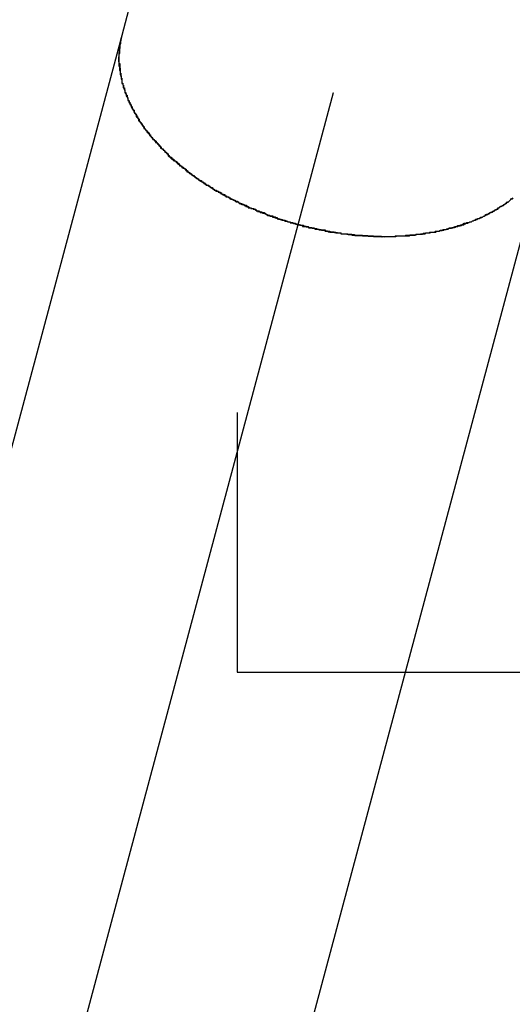
# Model space of a CAD drawing. Extents: x -39.3 to 39.3, y -32.8 to 32.8.
# Drawn here: x -20.8 to -20.6, y -7.7 to -7.3 of the extents above; entities that cross this region are included whole.
import ezdxf

# ---------------------------------------------------------------- set-up
doc = ezdxf.new("R2010")
doc.units = 0
for name, pattern in [('NEW_LINE124', [0]), ('NEW_LINE125', [0]), ('NEW_LINE126', [0]), ('NEW_LINE127', [0])]:
    doc.linetypes.add(name, pattern=pattern)
doc.layers.get('0').update_dxf_attribs({"linetype": 'CONTINUOUS'})

msp = doc.modelspace()

# ---------------------------------------------------------------- linework, layer by layer
at = {"color": 0}
for points in [[(-18.3141, 1.7632), (-20.7517, -7.3361)], [(-18.3141, 1.7632), (-20.7517, -7.3361)], [(-18.3141, 1.7632), (-20.7517, -7.3361)], [(-18.3141, 1.7632), (-20.7517, -7.3361)], [(-18.3141, 1.7632), (-20.7517, -7.3361)], [(-18.3141, 1.7632), (-20.7517, -7.3361)], [(-18.3141, 1.7632), (-20.7517, -7.3361)], [(-18.3141, 1.7632), (-20.7517, -7.3361)], [(-18.3141, 1.7632), (-20.7517, -7.3361)], [(-18.3141, 1.7632), (-20.7517, -7.3361)], [(-18.3141, 1.7632), (-20.7517, -7.3361)], [(-18.3141, 1.7632), (-20.7517, -7.3361)], [(-18.3141, 1.7632), (-20.7517, -7.3361)], [(-18.3141, 1.7632), (-20.7517, -7.3361)], [(-18.3141, 1.7632), (-20.7517, -7.3361)], [(-18.3141, 1.7632), (-20.7517, -7.3361)], [(-18.3141, 1.7632), (-20.7517, -7.3361)], [(-18.3141, 1.7632), (-20.7517, -7.3361)], [(-18.3141, 1.7632), (-20.7517, -7.3361)], [(-18.3141, 1.7632), (-20.7517, -7.3361)], [(-18.3141, 1.7632), (-20.7517, -7.3361)], [(-20.7517, -7.3361), (-23.0545, -15.9323)], [(-20.7517, -7.3361), (-23.0545, -15.9323)], [(-20.7517, -7.3361), (-23.0545, -15.9323)], [(-20.7517, -7.3361), (-23.0545, -15.9323)], [(-20.7517, -7.3361), (-23.0545, -15.9323)], [(-20.7517, -7.3361), (-23.0545, -15.9323)], [(-20.7517, -7.3361), (-23.0545, -15.9323)], [(-20.7517, -7.3361), (-23.0545, -15.9323)], [(-20.7517, -7.3361), (-23.0545, -15.9323)], [(-20.7517, -7.3361), (-23.0545, -15.9323)], [(-20.7517, -7.3361), (-23.0545, -15.9323)], [(-20.7517, -7.3361), (-23.0545, -15.9323)], [(-20.7517, -7.3361), (-23.0545, -15.9323)], [(-20.7517, -7.3361), (-23.0545, -15.9323)], [(-20.7517, -7.3361), (-23.0545, -15.9323)], [(-20.7517, -7.3361), (-23.0545, -15.9323)], [(-20.7517, -7.3361), (-23.0545, -15.9323)], [(-20.7517, -7.3361), (-23.0545, -15.9323)], [(-20.7517, -7.3361), (-23.0545, -15.9323)], [(-20.7517, -7.3361), (-23.0545, -15.9323)], [(-20.7517, -7.3361), (-23.0545, -15.9323)], [(-20.7517, -7.3361), (-20.7521, -7.3377), (-20.7521, -7.3377), (-20.7521, -7.3377), (-20.7521, -7.3377), (-20.7521, -7.3377), (-20.7521, -7.338), (-20.7521, -7.338), (-20.7521, -7.3381), (-20.7521, -7.3381), (-20.7521, -7.3384), (-20.7521, -7.3384), (-20.7521, -7.3384), (-20.7521, -7.3384), (-20.7521, -7.3387), (-20.7521, -7.3387), (-20.7521, -7.339), (-20.7521, -7.339), (-20.7524, -7.3393), (-20.7524, -7.3393), (-20.7524, -7.3393), (-20.7524, -7.3393), (-20.7524, -7.3393), (-20.7524, -7.3396), (-20.7524, -7.3396), (-20.7524, -7.3396), (-20.7524, -7.3396), (-20.7524, -7.3399), (-20.7524, -7.3399), (-20.7524, -7.3399), (-20.7524, -7.3399), (-20.7524, -7.3402), (-20.7524, -7.3402), (-20.7524, -7.3405), (-20.7524, -7.3405), (-20.7526, -7.3408), (-20.7526, -7.3408), (-20.7526, -7.3408), (-20.7526, -7.3408), (-20.7526, -7.3408), (-20.7526, -7.3411), (-20.7526, -7.3411), (-20.7526, -7.3412), (-20.7526, -7.3412), (-20.7526, -7.3415), (-20.7526, -7.3415), (-20.7526, -7.3415), (-20.7526, -7.3415), (-20.7526, -7.3418), (-20.7526, -7.3418), (-20.7526, -7.3421), (-20.7526, -7.3421), (-20.7527, -7.3424), (-20.7527, -7.3424), (-20.7527, -7.3424), (-20.7527, -7.3424), (-20.7527, -7.3424), (-20.7527, -7.3427), (-20.7527, -7.3427), (-20.7527, -7.3428), (-20.7527, -7.3428), (-20.7527, -7.3431), (-20.7527, -7.3431), (-20.7527, -7.3431), (-20.7527, -7.3431), (-20.7527, -7.3434), (-20.7527, -7.3434), (-20.7527, -7.3437), (-20.7527, -7.3437), (-20.7528, -7.344), (-20.7528, -7.344), (-20.7528, -7.344), (-20.7528, -7.344), (-20.7528, -7.344), (-20.7528, -7.3443), (-20.7528, -7.3443), (-20.7528, -7.3444), (-20.7528, -7.3444), (-20.7528, -7.3447), (-20.7528, -7.3447), (-20.7528, -7.3447), (-20.7528, -7.3447), (-20.7528, -7.345), (-20.7528, -7.345), (-20.7528, -7.3453), (-20.7528, -7.3453), (-20.7528, -7.3456), (-20.7528, -7.3456), (-20.7527, -7.3456), (-20.7527, -7.3456), (-20.7527, -7.3456), (-20.7527, -7.3459), (-20.7527, -7.3459), (-20.7527, -7.346), (-20.7527, -7.346), (-20.7527, -7.3463), (-20.7527, -7.3463), (-20.7527, -7.3463), (-20.7527, -7.3463), (-20.7527, -7.3466), (-20.7527, -7.3466), (-20.7527, -7.3469), (-20.7527, -7.3469), (-20.7527, -7.3472), (-20.7527, -7.3472), (-20.7525, -7.3472), (-20.7525, -7.3472), (-20.7525, -7.3472), (-20.7525, -7.3475), (-20.7525, -7.3475), (-20.7525, -7.3476), (-20.7525, -7.3476), (-20.7525, -7.3479), (-20.7525, -7.3479), (-20.7525, -7.3479), (-20.7525, -7.3479), (-20.7525, -7.3482), (-20.7525, -7.3482), (-20.7525, -7.3485), (-20.7525, -7.3485), (-20.7525, -7.3488), (-20.7525, -7.3488), (-20.7522, -7.3488), (-20.7522, -7.3488), (-20.7522, -7.3488), (-20.7522, -7.3491), (-20.7522, -7.3491), (-20.7522, -7.3492), (-20.7522, -7.3492), (-20.7522, -7.3495), (-20.7522, -7.3495), (-20.7522, -7.3495), (-20.7522, -7.3495), (-20.7522, -7.3498), (-20.7522, -7.3498), (-20.7522, -7.3501), (-20.7522, -7.3501), (-20.7522, -7.3504), (-20.7522, -7.3504), (-20.752, -7.3504), (-20.752, -7.3504), (-20.752, -7.3504), (-20.752, -7.3507), (-20.752, -7.3507), (-20.752, -7.3508), (-20.752, -7.3508), (-20.752, -7.3511), (-20.7519, -7.3511), (-20.7519, -7.3511), (-20.7519, -7.3511), (-20.7519, -7.3514), (-20.7519, -7.3514), (-20.7519, -7.3517), (-20.7519, -7.3517), (-20.7519, -7.352), (-20.7519, -7.352), (-20.7516, -7.352), (-20.7516, -7.352), (-20.7516, -7.352), (-20.7516, -7.3523), (-20.7516, -7.3523), (-20.7516, -7.3523), (-20.7516, -7.3523), (-20.7516, -7.3526), (-20.7516, -7.3526), (-20.7516, -7.3526), (-20.7516, -7.3526), (-20.7516, -7.3529), (-20.7516, -7.3529), (-20.7516, -7.3532), (-20.7516, -7.3532), (-20.7516, -7.3535), (-20.7516, -7.3535), (-20.7513, -7.3535), (-20.7513, -7.3535), (-20.7513, -7.3535), (-20.7513, -7.3538), (-20.7513, -7.3538), (-20.7513, -7.3539), (-20.7513, -7.3539), (-20.7513, -7.3542), (-20.7511, -7.3542), (-20.7511, -7.3542), (-20.7511, -7.3542), (-20.7511, -7.3545), (-20.7511, -7.3545), (-20.7511, -7.3548), (-20.7511, -7.3548), (-20.7511, -7.3551), (-20.7511, -7.3551), (-20.7508, -7.3551), (-20.7508, -7.3551), (-20.7508, -7.3551), (-20.7508, -7.3554), (-20.7508, -7.3554), (-20.7508, -7.3555), (-20.7508, -7.3555), (-20.7508, -7.3558), (-20.7506, -7.3558), (-20.7506, -7.3558), (-20.7506, -7.3558), (-20.7506, -7.3561), (-20.7506, -7.3561), (-20.7506, -7.3564), (-20.7506, -7.3564), (-20.7506, -7.3567), (-20.7506, -7.3567), (-20.7503, -7.3567), (-20.7503, -7.3567), (-20.7503, -7.3567), (-20.7503, -7.357), (-20.7503, -7.357), (-20.7503, -7.357), (-20.7503, -7.357), (-20.7503, -7.3573), (-20.75, -7.3573), (-20.75, -7.3573), (-20.75, -7.3573), (-20.75, -7.3576), (-20.75, -7.3576), (-20.75, -7.3579), (-20.75, -7.3579), (-20.75, -7.3582), (-20.75, -7.3582), (-20.7497, -7.3582), (-20.7497, -7.3582), (-20.7497, -7.3582), (-20.7497, -7.3585), (-20.7497, -7.3585), (-20.7497, -7.3585), (-20.7497, -7.3585), (-20.7497, -7.3588), (-20.7494, -7.3588), (-20.7494, -7.3588), (-20.7494, -7.3588), (-20.7494, -7.3591), (-20.7494, -7.3591), (-20.7494, -7.3594), (-20.7494, -7.3594), (-20.7494, -7.3597), (-20.7494, -7.3597), (-20.7491, -7.3597), (-20.7491, -7.3597), (-20.7491, -7.3597), (-20.7491, -7.36), (-20.749, -7.36), (-20.749, -7.36), (-20.749, -7.36), (-20.749, -7.3603), (-20.7487, -7.3603), (-20.7487, -7.3603), (-20.7487, -7.3603), (-20.7487, -7.3606), (-20.7487, -7.3606), (-20.7487, -7.3609), (-20.7487, -7.3609), (-20.7487, -7.3612), (-20.7487, -7.3612), (-20.7484, -7.3612), (-20.7484, -7.3612), (-20.7484, -7.3612), (-20.7484, -7.3615), (-20.7483, -7.3615), (-20.7483, -7.3615), (-20.7483, -7.3615), (-20.7483, -7.3618), (-20.748, -7.3618), (-20.748, -7.3618), (-20.748, -7.3618), (-20.748, -7.3621), (-20.748, -7.3621), (-20.748, -7.3624), (-20.748, -7.3624), (-20.748, -7.3627), (-20.748, -7.3627), (-20.7477, -7.3627), (-20.7477, -7.3627), (-20.7477, -7.3627), (-20.7477, -7.363), (-20.7475, -7.363), (-20.7475, -7.363), (-20.7475, -7.363), (-20.7475, -7.3633), (-20.7472, -7.3633), (-20.7472, -7.3633), (-20.7472, -7.3633), (-20.7472, -7.3636), (-20.7472, -7.3636), (-20.7472, -7.3639), (-20.7472, -7.3639), (-20.7472, -7.3642), (-20.7472, -7.3642), (-20.7469, -7.3642), (-20.7469, -7.3642), (-20.7469, -7.3642), (-20.7469, -7.3645), (-20.7467, -7.3645), (-20.7467, -7.3645), (-20.7467, -7.3645), (-20.7467, -7.3648), (-20.7464, -7.3648), (-20.7464, -7.3648), (-20.7464, -7.3648), (-20.7464, -7.3651), (-20.7464, -7.3651), (-20.7464, -7.3654), (-20.7464, -7.3654), (-20.7464, -7.3657), (-20.7464, -7.3657), (-20.7461, -7.3657), (-20.7461, -7.3657), (-20.7461, -7.3657), (-20.7461, -7.366), (-20.7458, -7.366), (-20.7458, -7.366), (-20.7458, -7.366), (-20.7458, -7.3663), (-20.7455, -7.3663), (-20.7455, -7.3663), (-20.7455, -7.3663), (-20.7455, -7.3666), (-20.7455, -7.3666), (-20.7455, -7.3668), (-20.7455, -7.3668), (-20.7455, -7.3671), (-20.7455, -7.3671), (-20.7452, -7.3671), (-20.7452, -7.3671), (-20.7452, -7.3671), (-20.7452, -7.3674), (-20.7449, -7.3674), (-20.7449, -7.3674), (-20.7449, -7.3674), (-20.7449, -7.3677), (-20.7446, -7.3677), (-20.7446, -7.3677), (-20.7446, -7.3677), (-20.7446, -7.368), (-20.7445, -7.368), (-20.7445, -7.3682), (-20.7445, -7.3682), (-20.7445, -7.3685), (-20.7445, -7.3685), (-20.7442, -7.3685), (-20.7442, -7.3685), (-20.7442, -7.3685), (-20.7442, -7.3688), (-20.7439, -7.3688), (-20.7439, -7.3688), (-20.7439, -7.3688), (-20.7439, -7.3691), (-20.7436, -7.3691), (-20.7436, -7.3691), (-20.7436, -7.3691), (-20.7436, -7.3694), (-20.7436, -7.3694), (-20.7436, -7.3696), (-20.7436, -7.3696), (-20.7436, -7.3699), (-20.7436, -7.3699), (-20.7433, -7.3699), (-20.7433, -7.3699), (-20.7433, -7.3699), (-20.7433, -7.3702), (-20.743, -7.3702), (-20.743, -7.3702), (-20.743, -7.3702), (-20.743, -7.3705), (-20.7427, -7.3705), (-20.7427, -7.3705), (-20.7427, -7.3705), (-20.7427, -7.3708), (-20.7425, -7.3708), (-20.7425, -7.371), (-20.7425, -7.371), (-20.7425, -7.3713), (-20.7425, -7.3713), (-20.7422, -7.3713), (-20.7422, -7.3713), (-20.7422, -7.3713), (-20.7422, -7.3716), (-20.7419, -7.3716), (-20.7419, -7.3716), (-20.7419, -7.3716), (-20.7419, -7.3719), (-20.7416, -7.3719), (-20.7416, -7.3719), (-20.7416, -7.3719), (-20.7416, -7.3722), (-20.7415, -7.3722), (-20.7415, -7.3722), (-20.7415, -7.3722), (-20.7415, -7.3725), (-20.7415, -7.3725), (-20.7412, -7.3725), (-20.7412, -7.3725), (-20.7412, -7.3725), (-20.7412, -7.3728), (-20.7409, -7.3728), (-20.7409, -7.3728), (-20.7409, -7.3728), (-20.7409, -7.3731), (-20.7406, -7.3731), (-20.7406, -7.3731), (-20.7406, -7.3731), (-20.7406, -7.3734), (-20.7406, -7.3734), (-20.7406, -7.3734), (-20.7406, -7.3734), (-20.7406, -7.3737), (-20.7406, -7.3737), (-20.7403, -7.3737), (-20.7403, -7.3737), (-20.7402, -7.3737), (-20.7402, -7.374), (-20.7399, -7.374), (-20.7399, -7.374), (-20.7399, -7.374), (-20.7399, -7.3743), (-20.7396, -7.3743), (-20.7396, -7.3743), (-20.7396, -7.3743), (-20.7396, -7.3746), (-20.7393, -7.3746), (-20.7393, -7.3748), (-20.7393, -7.3748), (-20.7393, -7.3751), (-20.7393, -7.3751), (-20.739, -7.3751), (-20.739, -7.3751), (-20.7387, -7.3751), (-20.7387, -7.3754), (-20.7384, -7.3754), (-20.7384, -7.3757), (-20.7382, -7.3757), (-20.7382, -7.376), (-20.7379, -7.376), (-20.7379, -7.3763), (-20.7376, -7.3763), (-20.7376, -7.3766), (-20.7373, -7.3766), (-20.7373, -7.3769), (-20.7373, -7.3769), (-20.7373, -7.3772), (-20.7373, -7.3772), (-20.737, -7.3772), (-20.7368, -7.3775), (-20.7365, -7.3775), (-20.7365, -7.3778), (-20.7362, -7.3778), (-20.7362, -7.3781), (-20.7359, -7.3781), (-20.7359, -7.3784), (-20.7356, -7.3784), (-20.7356, -7.3787), (-20.7353, -7.3787), (-20.7353, -7.379), (-20.735, -7.379), (-20.735, -7.3793), (-20.7347, -7.3796), (-20.7347, -7.3799)], [(-20.7517, -7.3361), (-20.7524, -7.3394), (-20.7524, -7.3394), (-20.7524, -7.3394), (-20.7524, -7.3397), (-20.7524, -7.3398), (-20.7524, -7.3401), (-20.7524, -7.3401), (-20.7524, -7.3404), (-20.7524, -7.3407), (-20.7525, -7.341), (-20.7525, -7.341), (-20.7525, -7.3413), (-20.7525, -7.3416), (-20.7525, -7.3419), (-20.7525, -7.3419), (-20.7525, -7.3422), (-20.7525, -7.3425), (-20.7527, -7.3428), (-20.7527, -7.3428), (-20.7527, -7.3428), (-20.7527, -7.3431), (-20.7527, -7.3433), (-20.7527, -7.3436), (-20.7527, -7.3436), (-20.7527, -7.3439), (-20.7527, -7.3442), (-20.7527, -7.3445), (-20.7527, -7.3445), (-20.7527, -7.3448), (-20.7527, -7.3451), (-20.7527, -7.3454), (-20.7527, -7.3454), (-20.7527, -7.3457), (-20.7527, -7.346), (-20.7527, -7.3463), (-20.7527, -7.3463), (-20.7524, -7.3463), (-20.7524, -7.3466), (-20.7524, -7.3468), (-20.7524, -7.3471), (-20.7524, -7.3471), (-20.7524, -7.3474), (-20.7524, -7.3477), (-20.7524, -7.348), (-20.7523, -7.348), (-20.7523, -7.3483), (-20.7523, -7.3486), (-20.7523, -7.3489), (-20.7523, -7.3489), (-20.7523, -7.3492), (-20.7523, -7.3495), (-20.7523, -7.3498), (-20.7523, -7.3498), (-20.752, -7.3498), (-20.752, -7.3501), (-20.752, -7.3504), (-20.752, -7.3507), (-20.7519, -7.3507), (-20.7519, -7.351), (-20.7519, -7.3513), (-20.7519, -7.3516), (-20.7516, -7.3516), (-20.7516, -7.3519), (-20.7516, -7.3522), (-20.7516, -7.3525), (-20.7516, -7.3525), (-20.7516, -7.3528), (-20.7516, -7.3531), (-20.7516, -7.3534), (-20.7516, -7.3534), (-20.7513, -7.3534), (-20.7513, -7.3537), (-20.7513, -7.3539), (-20.7513, -7.3542), (-20.751, -7.3542), (-20.751, -7.3545), (-20.751, -7.3548), (-20.751, -7.3551), (-20.7507, -7.3551), (-20.7507, -7.3554), (-20.7507, -7.3557), (-20.7507, -7.356), (-20.7505, -7.356), (-20.7505, -7.3563), (-20.7505, -7.3566), (-20.7505, -7.3569), (-20.7505, -7.3569), (-20.7502, -7.3569), (-20.7502, -7.3572), (-20.75, -7.3575), (-20.75, -7.3578), (-20.7497, -7.3578), (-20.7497, -7.3581), (-20.7497, -7.3584), (-20.7497, -7.3587), (-20.7494, -7.3587), (-20.7494, -7.359), (-20.7494, -7.3593), (-20.7494, -7.3596), (-20.7491, -7.3596), (-20.7491, -7.3599), (-20.7491, -7.3602), (-20.7491, -7.3605), (-20.7491, -7.3605), (-20.7488, -7.3605), (-20.7488, -7.3608), (-20.7485, -7.361), (-20.7485, -7.3613), (-20.7482, -7.3613), (-20.7482, -7.3616), (-20.7482, -7.3619), (-20.7482, -7.3622), (-20.7479, -7.3622), (-20.7479, -7.3625), (-20.7476, -7.3628), (-20.7476, -7.3631), (-20.7473, -7.3631), (-20.7473, -7.3634), (-20.7473, -7.3637), (-20.7473, -7.364), (-20.7473, -7.364), (-20.747, -7.364), (-20.747, -7.3643), (-20.7467, -7.3644), (-20.7467, -7.3647), (-20.7464, -7.3647), (-20.7464, -7.365), (-20.7462, -7.3653), (-20.7462, -7.3656), (-20.7459, -7.3656), (-20.7459, -7.3659), (-20.7456, -7.3662), (-20.7456, -7.3665), (-20.7453, -7.3665), (-20.7453, -7.3668), (-20.7453, -7.3671), (-20.7453, -7.3674), (-20.7453, -7.3674), (-20.745, -7.3674), (-20.745, -7.3677), (-20.7447, -7.3678), (-20.7447, -7.3681), (-20.7444, -7.3681), (-20.7444, -7.3684), (-20.7441, -7.3687), (-20.7441, -7.369), (-20.7438, -7.369), (-20.7438, -7.3693), (-20.7435, -7.3695), (-20.7435, -7.3698), (-20.7432, -7.3698), (-20.7432, -7.3701), (-20.7429, -7.3704), (-20.7429, -7.3707), (-20.7429, -7.3707), (-20.7426, -7.3707), (-20.7424, -7.371), (-20.7421, -7.3711), (-20.7421, -7.3714), (-20.7418, -7.3714), (-20.7418, -7.3717), (-20.7415, -7.372), (-20.7415, -7.3723), (-20.7412, -7.3723), (-20.7412, -7.3726), (-20.7409, -7.3728), (-20.7409, -7.3731), (-20.7406, -7.3731), (-20.7406, -7.3734), (-20.7403, -7.3737), (-20.7403, -7.374), (-20.7403, -7.374), (-20.74, -7.374), (-20.7397, -7.3743), (-20.7394, -7.3743), (-20.7394, -7.3746), (-20.7391, -7.3746), (-20.7391, -7.3749), (-20.7388, -7.3752), (-20.7388, -7.3755), (-20.7385, -7.3755), (-20.7384, -7.3758), (-20.7381, -7.3759), (-20.7381, -7.3762), (-20.7378, -7.3762), (-20.7378, -7.3765), (-20.7375, -7.3768), (-20.7375, -7.3771), (-20.7375, -7.3771), (-20.7372, -7.3771), (-20.7369, -7.3774), (-20.7366, -7.3774), (-20.7366, -7.3777), (-20.7363, -7.3777), (-20.7362, -7.378), (-20.7359, -7.3783), (-20.7359, -7.3786), (-20.7356, -7.3786), (-20.7353, -7.3789), (-20.735, -7.3789), (-20.735, -7.3792), (-20.7347, -7.3792), (-20.7347, -7.3795), (-20.7344, -7.3798), (-20.7344, -7.3801), (-20.7344, -7.3801), (-20.7341, -7.3801), (-20.7338, -7.3804), (-20.7335, -7.3804), (-20.7335, -7.3807), (-20.7332, -7.3807), (-20.733, -7.381), (-20.7327, -7.3812), (-20.7327, -7.3815), (-20.7324, -7.3815), (-20.7321, -7.3818), (-20.7318, -7.3818), (-20.7318, -7.3821), (-20.7315, -7.3821), (-20.7315, -7.3824), (-20.7312, -7.3827), (-20.7312, -7.383), (-20.7312, -7.383), (-20.7309, -7.383), (-20.7306, -7.3833), (-20.7303, -7.3833), (-20.7303, -7.3836), (-20.73, -7.3836), (-20.7297, -7.3839), (-20.7294, -7.3839), (-20.7294, -7.3842), (-20.7291, -7.3842), (-20.7288, -7.3845), (-20.7285, -7.3845), (-20.7285, -7.3848), (-20.7282, -7.3848), (-20.7282, -7.3851), (-20.7279, -7.3854), (-20.7279, -7.3857), (-20.7279, -7.3857), (-20.7276, -7.3857), (-20.7273, -7.386), (-20.727, -7.386), (-20.727, -7.3863), (-20.7267, -7.3863), (-20.7264, -7.3866), (-20.7261, -7.3866), (-20.7261, -7.3869), (-20.7258, -7.3869), (-20.7255, -7.3872), (-20.7252, -7.3872), (-20.7252, -7.3875), (-20.7249, -7.3875), (-20.7247, -7.3878), (-20.7244, -7.3879), (-20.7244, -7.3882), (-20.7244, -7.3882), (-20.7241, -7.3882), (-20.7238, -7.3885), (-20.7235, -7.3885), (-20.7235, -7.3888), (-20.7232, -7.3888), (-20.7229, -7.3891), (-20.7226, -7.3891), (-20.7226, -7.3894), (-20.7223, -7.3894), (-20.722, -7.3897), (-20.7217, -7.3897), (-20.7217, -7.39), (-20.7214, -7.39), (-20.7212, -7.3903), (-20.7209, -7.3903), (-20.7209, -7.3906), (-20.7209, -7.3906), (-20.7206, -7.3906), (-20.7203, -7.3907), (-20.72, -7.3907), (-20.72, -7.391), (-20.7197, -7.391), (-20.7194, -7.3913), (-20.7191, -7.3913), (-20.7191, -7.3916), (-20.7188, -7.3916), (-20.7185, -7.3919), (-20.7182, -7.3919), (-20.7182, -7.3922), (-20.7179, -7.3922), (-20.7176, -7.3925), (-20.7173, -7.3925), (-20.7173, -7.3928), (-20.7173, -7.3928), (-20.717, -7.3928), (-20.7167, -7.3928), (-20.7164, -7.3928), (-20.7164, -7.3931), (-20.7161, -7.3931), (-20.7158, -7.3934), (-20.7155, -7.3934), (-20.7155, -7.3937), (-20.7152, -7.3937), (-20.7149, -7.3939), (-20.7146, -7.3939), (-20.7146, -7.3942), (-20.7143, -7.3942), (-20.714, -7.3945), (-20.7137, -7.3945), (-20.7137, -7.3948), (-20.7137, -7.3948), (-20.7134, -7.3948), (-20.7131, -7.3948), (-20.7128, -7.3948), (-20.7127, -7.3951), (-20.7124, -7.3951), (-20.7121, -7.3954), (-20.7118, -7.3954), (-20.7118, -7.3957), (-20.7115, -7.3957), (-20.7112, -7.3958), (-20.7109, -7.3958), (-20.7109, -7.3961), (-20.7106, -7.3961), (-20.7103, -7.3964), (-20.71, -7.3964), (-20.71, -7.3967), (-20.71, -7.3967), (-20.7097, -7.3967), (-20.7094, -7.3967), (-20.7091, -7.3967), (-20.7091, -7.397), (-20.7088, -7.397), (-20.7085, -7.3972), (-20.7082, -7.3972), (-20.7082, -7.3975), (-20.7079, -7.3975), (-20.7076, -7.3975), (-20.7073, -7.3975), (-20.7073, -7.3978), (-20.707, -7.3978), (-20.7067, -7.3981), (-20.7064, -7.3981), (-20.7064, -7.3984), (-20.7064, -7.3984), (-20.7061, -7.3984), (-20.7058, -7.3984), (-20.7055, -7.3984), (-20.7053, -7.3987), (-20.705, -7.3987), (-20.7047, -7.3988), (-20.7044, -7.3988), (-20.7044, -7.3991), (-20.7041, -7.3991), (-20.7038, -7.3991), (-20.7035, -7.3991), (-20.7035, -7.3994), (-20.7032, -7.3994), (-20.7029, -7.3997), (-20.7026, -7.3997), (-20.7026, -7.4), (-20.7026, -7.4), (-20.7023, -7.4), (-20.702, -7.4), (-20.7017, -7.4), (-20.7014, -7.4003), (-20.7011, -7.4003), (-20.7008, -7.4003), (-20.7005, -7.4003), (-20.7005, -7.4006), (-20.7002, -7.4006), (-20.6999, -7.4006), (-20.6996, -7.4006), (-20.6996, -7.4009), (-20.6993, -7.4009), (-20.699, -7.4012), (-20.6987, -7.4012), (-20.6987, -7.4015), (-20.6987, -7.4015), (-20.6984, -7.4015), (-20.6981, -7.4015), (-20.6978, -7.4015), (-20.6975, -7.4018), (-20.6972, -7.4018), (-20.6969, -7.4018), (-20.6966, -7.4018), (-20.6966, -7.4021), (-20.6963, -7.4021), (-20.696, -7.4021), (-20.6957, -7.4021), (-20.6954, -7.4024), (-20.6951, -7.4024), (-20.6948, -7.4027), (-20.6945, -7.4027), (-20.6945, -7.403), (-20.6945, -7.403), (-20.6942, -7.403), (-20.6939, -7.403), (-20.6936, -7.403), (-20.6933, -7.4033), (-20.693, -7.4033), (-20.6927, -7.4033), (-20.6924, -7.4033), (-20.6923, -7.4036), (-20.692, -7.4036), (-20.6917, -7.4036), (-20.6914, -7.4036), (-20.6911, -7.4039), (-20.6908, -7.4039), (-20.6905, -7.404), (-20.6902, -7.404), (-20.6902, -7.4043), (-20.6902, -7.4043), (-20.6899, -7.4043), (-20.6896, -7.4043), (-20.6893, -7.4043), (-20.689, -7.4046), (-20.6887, -7.4046), (-20.6884, -7.4046), (-20.6881, -7.4046), (-20.6878, -7.4049), (-20.6875, -7.4049), (-20.6872, -7.4049), (-20.6869, -7.4049), (-20.6866, -7.4052), (-20.6863, -7.4052), (-20.686, -7.4053), (-20.6857, -7.4053), (-20.6857, -7.4056), (-20.6857, -7.4056), (-20.6854, -7.4056), (-20.6851, -7.4056), (-20.6848, -7.4056), (-20.6845, -7.4057), (-20.6842, -7.4057), (-20.6839, -7.4057), (-20.6836, -7.4057), (-20.6833, -7.406), (-20.683, -7.406), (-20.6827, -7.406), (-20.6824, -7.406), (-20.6821, -7.4063), (-20.6818, -7.4063), (-20.6815, -7.4063), (-20.6812, -7.4063), (-20.6811, -7.4066), (-20.6811, -7.4066), (-20.6808, -7.4066), (-20.6805, -7.4066), (-20.6802, -7.4066), (-20.6799, -7.4067), (-20.6796, -7.4067), (-20.6793, -7.4067), (-20.679, -7.4067), (-20.6787, -7.407), (-20.6784, -7.407), (-20.6781, -7.407), (-20.6778, -7.407), (-20.6775, -7.4073), (-20.6772, -7.4073), (-20.6769, -7.4073), (-20.6766, -7.4073), (-20.6764, -7.4076), (-20.6764, -7.4076), (-20.6761, -7.4076), (-20.6758, -7.4076), (-20.6755, -7.4076), (-20.6752, -7.4076), (-20.6749, -7.4076), (-20.6746, -7.4076), (-20.6743, -7.4076), (-20.674, -7.4079), (-20.6737, -7.4079), (-20.6734, -7.4079), (-20.6731, -7.4079), (-20.6728, -7.408), (-20.6725, -7.408), (-20.6722, -7.408), (-20.6719, -7.408), (-20.6716, -7.4083), (-20.6716, -7.4083), (-20.6711, -7.4083), (-20.6708, -7.4083), (-20.6705, -7.4083), (-20.6702, -7.4083), (-20.6699, -7.4083), (-20.6696, -7.4083), (-20.6693, -7.4083), (-20.669, -7.4086), (-20.6687, -7.4086), (-20.6684, -7.4086), (-20.6681, -7.4086), (-20.6678, -7.4086), (-20.6675, -7.4086), (-20.6672, -7.4086), (-20.6669, -7.4086), (-20.6666, -7.4089), (-20.6666, -7.4089), (-20.6662, -7.4089), (-20.6659, -7.4089), (-20.6656, -7.4089), (-20.6653, -7.4089), (-20.665, -7.4089), (-20.6647, -7.4089), (-20.6644, -7.4089), (-20.6641, -7.4089), (-20.6638, -7.4089), (-20.6635, -7.4089), (-20.6632, -7.4089), (-20.6629, -7.4089), (-20.6626, -7.4089), (-20.6623, -7.4089), (-20.662, -7.4089), (-20.6617, -7.4092), (-20.6617, -7.4092), (-20.6612, -7.4092), (-20.6609, -7.4092), (-20.6606, -7.4092), (-20.6603, -7.4092), (-20.66, -7.4092), (-20.6597, -7.4092), (-20.6594, -7.4092), (-20.6591, -7.4092), (-20.6588, -7.4092), (-20.6585, -7.4092), (-20.6582, -7.4092), (-20.6579, -7.4092), (-20.6576, -7.4092), (-20.6573, -7.4092), (-20.657, -7.4092), (-20.6567, -7.4094), (-20.6567, -7.4094), (-20.6562, -7.4093), (-20.6559, -7.4093), (-20.6556, -7.4093), (-20.6553, -7.4093), (-20.655, -7.4093), (-20.6547, -7.4093), (-20.6544, -7.4093), (-20.6541, -7.4093), (-20.6538, -7.4093), (-20.6535, -7.4093), (-20.6532, -7.4093), (-20.6529, -7.4093), (-20.6526, -7.4093), (-20.6523, -7.4093), (-20.652, -7.4093), (-20.6517, -7.4093), (-20.6517, -7.4093), (-20.6512, -7.409), (-20.6509, -7.409), (-20.6506, -7.409), (-20.6503, -7.409), (-20.65, -7.409), (-20.6497, -7.409), (-20.6494, -7.409), (-20.6491, -7.409), (-20.6488, -7.409), (-20.6485, -7.409), (-20.6482, -7.409), (-20.6479, -7.409), (-20.6476, -7.409), (-20.6473, -7.409), (-20.647, -7.409), (-20.6467, -7.409), (-20.6467, -7.409), (-20.6464, -7.4087), (-20.6461, -7.4087), (-20.6458, -7.4087), (-20.6455, -7.4087), (-20.6452, -7.4087), (-20.6449, -7.4087), (-20.6446, -7.4087), (-20.6443, -7.4087), (-20.644, -7.4084), (-20.6437, -7.4084), (-20.6434, -7.4084), (-20.6431, -7.4084), (-20.6428, -7.4084), (-20.6425, -7.4084), (-20.6422, -7.4084), (-20.6419, -7.4084), (-20.6419, -7.4084), (-20.6416, -7.4081), (-20.6413, -7.4081), (-20.641, -7.4081), (-20.6407, -7.4081), (-20.6404, -7.408), (-20.6401, -7.408), (-20.6398, -7.408), (-20.6395, -7.408), (-20.6392, -7.4077), (-20.6389, -7.4077), (-20.6386, -7.4077), (-20.6383, -7.4077), (-20.638, -7.4077), (-20.6377, -7.4077), (-20.6374, -7.4077), (-20.6371, -7.4077), (-20.6371, -7.4077), (-20.6368, -7.4074), (-20.6365, -7.4074), (-20.6362, -7.4074), (-20.6359, -7.4074), (-20.6356, -7.4071), (-20.6353, -7.4071), (-20.635, -7.4071), (-20.6347, -7.4071), (-20.6344, -7.4068), (-20.6341, -7.4068), (-20.6338, -7.4068), (-20.6335, -7.4068), (-20.6332, -7.4066), (-20.6329, -7.4066), (-20.6326, -7.4066), (-20.6326, -7.4066), (-20.6326, -7.4066), (-20.6323, -7.4063), (-20.632, -7.4063), (-20.6317, -7.4063), (-20.6314, -7.4063), (-20.6311, -7.406), (-20.6308, -7.406), (-20.6305, -7.406), (-20.6303, -7.406), (-20.63, -7.4057), (-20.6297, -7.4057), (-20.6294, -7.4057), (-20.6291, -7.4057), (-20.6288, -7.4054), (-20.6285, -7.4054), (-20.6282, -7.4054), (-20.6282, -7.4054), (-20.6282, -7.4054), (-20.6279, -7.4051), (-20.6276, -7.4051), (-20.6273, -7.4048), (-20.627, -7.4048), (-20.6267, -7.4045), (-20.6264, -7.4045), (-20.6261, -7.4045), (-20.626, -7.4045), (-20.6257, -7.4042), (-20.6254, -7.4042), (-20.6251, -7.4042), (-20.6249, -7.4042), (-20.6246, -7.4039), (-20.6243, -7.4039), (-20.624, -7.4039), (-20.624, -7.4039), (-20.624, -7.4039), (-20.6237, -7.4036), (-20.6234, -7.4036), (-20.6231, -7.4033), (-20.6228, -7.4033), (-20.6225, -7.403), (-20.6222, -7.403), (-20.6219, -7.403), (-20.6219, -7.403), (-20.6216, -7.4027), (-20.6213, -7.4027), (-20.621, -7.4025), (-20.6209, -7.4025), (-20.6206, -7.4022), (-20.6203, -7.4022), (-20.62, -7.4022), (-20.62, -7.4022), (-20.62, -7.4022), (-20.6197, -7.4019), (-20.6194, -7.4019), (-20.6191, -7.4016), (-20.6191, -7.4016), (-20.6188, -7.4013), (-20.6185, -7.4013), (-20.6182, -7.4013), (-20.6182, -7.4013), (-20.6179, -7.401), (-20.6176, -7.401), (-20.6173, -7.4007), (-20.6173, -7.4007), (-20.617, -7.4004), (-20.6167, -7.4004), (-20.6164, -7.4004), (-20.6164, -7.4004), (-20.6164, -7.4004), (-20.6161, -7.4001), (-20.6158, -7.4001), (-20.6155, -7.3998), (-20.6155, -7.3998), (-20.6152, -7.3995), (-20.6149, -7.3995), (-20.6146, -7.3992), (-20.6146, -7.3992), (-20.6143, -7.3989), (-20.614, -7.3989), (-20.6137, -7.3986), (-20.6137, -7.3986), (-20.6134, -7.3983), (-20.6133, -7.3983), (-20.613, -7.3983), (-20.613, -7.3983), (-20.613, -7.3983), (-20.6127, -7.398), (-20.6124, -7.398), (-20.6121, -7.3977), (-20.6121, -7.3977), (-20.6118, -7.3974), (-20.6116, -7.3974), (-20.6113, -7.3971), (-20.6113, -7.3971), (-20.611, -7.3968), (-20.6107, -7.3968), (-20.6104, -7.3965), (-20.6104, -7.3965), (-20.6101, -7.3962), (-20.6101, -7.3962), (-20.6098, -7.3959), (-20.6098, -7.3959), (-20.6098, -7.3959), (-20.6095, -7.3956), (-20.6092, -7.3956), (-20.6089, -7.3953)], [(-20.7517, -7.3361), (-20.7517, -7.3361)], [(-20.7517, -7.3361), (-20.7517, -7.3361)], [(-22.8999, -15.9737), (-20.5971, -7.3775)], [(-22.8999, -15.9737), (-20.5971, -7.3775)], [(-22.8999, -15.9737), (-20.5971, -7.3775)], [(-22.8999, -15.9737), (-20.5971, -7.3775)], [(-22.8999, -15.9737), (-20.5971, -7.3775)], [(-22.8999, -15.9737), (-20.5971, -7.3775)], [(-22.8999, -15.9737), (-20.5971, -7.3775)], [(-22.8999, -15.9737), (-20.5971, -7.3775)], [(-22.8999, -15.9737), (-20.5971, -7.3775)], [(-22.8999, -15.9737), (-20.5971, -7.3775)], [(-22.8999, -15.9737), (-20.5971, -7.3775)], [(-22.8999, -15.9737), (-20.5971, -7.3775)], [(-22.8999, -15.9737), (-20.5971, -7.3775)], [(-22.8999, -15.9737), (-20.5971, -7.3775)], [(-22.8999, -15.9737), (-20.5971, -7.3775)], [(-22.8999, -15.9737), (-20.5971, -7.3775)], [(-22.8999, -15.9737), (-20.5971, -7.3775)], [(-22.8999, -15.9737), (-20.5971, -7.3775)], [(-22.8999, -15.9737), (-20.5971, -7.3775)], [(-22.8999, -15.9737), (-20.5971, -7.3775)], [(-22.8999, -15.9737), (-20.5971, -7.3775)], [(-20.7347, -7.3799), (-20.7327, -7.3817), (-20.7327, -7.3817), (-20.7324, -7.3817), (-20.7324, -7.3817), (-20.7321, -7.3817), (-20.7321, -7.382), (-20.7318, -7.382), (-20.7318, -7.3823), (-20.7315, -7.3823), (-20.7315, -7.3826), (-20.7312, -7.3826), (-20.7312, -7.3826), (-20.7309, -7.3826), (-20.7309, -7.3829), (-20.7306, -7.3829), (-20.7306, -7.3832), (-20.7306, -7.3832), (-20.7306, -7.3835), (-20.7306, -7.3835), (-20.7303, -7.3835), (-20.7303, -7.3835), (-20.73, -7.3835), (-20.73, -7.3838), (-20.7297, -7.3838), (-20.7297, -7.3841), (-20.7294, -7.3841), (-20.7294, -7.3844), (-20.7291, -7.3844), (-20.7291, -7.3844), (-20.7288, -7.3844), (-20.7288, -7.3847), (-20.7285, -7.3847), (-20.7285, -7.385), (-20.7283, -7.385), (-20.7283, -7.3853), (-20.7283, -7.3853), (-20.728, -7.3853), (-20.728, -7.3853), (-20.7277, -7.3853), (-20.7277, -7.3856), (-20.7274, -7.3856), (-20.7274, -7.3859), (-20.7271, -7.3859), (-20.7271, -7.3862), (-20.7268, -7.3862), (-20.7268, -7.3862), (-20.7265, -7.3862), (-20.7265, -7.3865), (-20.7262, -7.3865), (-20.7262, -7.3868), (-20.7259, -7.3868), (-20.7259, -7.3871), (-20.7259, -7.3871), (-20.7256, -7.3871), (-20.7255, -7.3871), (-20.7252, -7.3871), (-20.7252, -7.3874), (-20.7249, -7.3874), (-20.7249, -7.3877), (-20.7246, -7.3877), (-20.7246, -7.388), (-20.7243, -7.388), (-20.7243, -7.388), (-20.724, -7.388), (-20.724, -7.3883), (-20.7237, -7.3883), (-20.7237, -7.3886), (-20.7234, -7.3886), (-20.7234, -7.3889), (-20.7234, -7.3889), (-20.7231, -7.3889), (-20.7229, -7.3889), (-20.7226, -7.3889), (-20.7226, -7.3892), (-20.7223, -7.3892), (-20.7223, -7.3894), (-20.722, -7.3894), (-20.722, -7.3897), (-20.7217, -7.3897), (-20.7217, -7.3897), (-20.7214, -7.3897), (-20.7214, -7.39), (-20.7211, -7.39), (-20.7211, -7.3903), (-20.7208, -7.3903), (-20.7208, -7.3906), (-20.7208, -7.3906), (-20.7205, -7.3906), (-20.7202, -7.3906), (-20.7199, -7.3906), (-20.7199, -7.3909), (-20.7196, -7.3909), (-20.7196, -7.3912), (-20.7193, -7.3912), (-20.7193, -7.3915), (-20.719, -7.3915), (-20.7189, -7.3915), (-20.7186, -7.3915), (-20.7186, -7.3918), (-20.7183, -7.3918), (-20.7183, -7.3921), (-20.718, -7.3921), (-20.718, -7.3924), (-20.718, -7.3924), (-20.7177, -7.3924), (-20.7174, -7.3924), (-20.7171, -7.3924), (-20.7171, -7.3927), (-20.7168, -7.3927), (-20.7168, -7.3928), (-20.7165, -7.3928), (-20.7165, -7.3931), (-20.7162, -7.3931), (-20.7159, -7.3931), (-20.7156, -7.3931), (-20.7156, -7.3934), (-20.7153, -7.3934), (-20.7153, -7.3937), (-20.715, -7.3937), (-20.715, -7.394), (-20.715, -7.394), (-20.7147, -7.394), (-20.7144, -7.394), (-20.7141, -7.394), (-20.7141, -7.3943), (-20.7138, -7.3943), (-20.7138, -7.3945), (-20.7135, -7.3945), (-20.7135, -7.3948), (-20.7132, -7.3948), (-20.7129, -7.3948), (-20.7126, -7.3948), (-20.7126, -7.3951), (-20.7123, -7.3951), (-20.7123, -7.3954), (-20.712, -7.3954), (-20.712, -7.3957), (-20.712, -7.3957), (-20.7117, -7.3957), (-20.7114, -7.3957), (-20.7111, -7.3957), (-20.7111, -7.396), (-20.7108, -7.396), (-20.7106, -7.3961), (-20.7103, -7.3961), (-20.7103, -7.3964), (-20.71, -7.3964), (-20.7097, -7.3964), (-20.7094, -7.3964), (-20.7094, -7.3967), (-20.7091, -7.3967), (-20.7091, -7.397), (-20.7088, -7.397), (-20.7088, -7.3973), (-20.7088, -7.3973), (-20.7085, -7.3973), (-20.7082, -7.3973), (-20.7079, -7.3973), (-20.7079, -7.3976), (-20.7076, -7.3976), (-20.7073, -7.3976), (-20.707, -7.3976), (-20.707, -7.3979), (-20.7067, -7.3979), (-20.7064, -7.3979), (-20.7061, -7.3979), (-20.7061, -7.3982), (-20.7058, -7.3982), (-20.7058, -7.3985), (-20.7055, -7.3985), (-20.7055, -7.3988), (-20.7055, -7.3988), (-20.7052, -7.3988), (-20.7049, -7.3988), (-20.7046, -7.3988), (-20.7046, -7.3991), (-20.7043, -7.3991), (-20.704, -7.3991), (-20.7037, -7.3991), (-20.7037, -7.3994), (-20.7034, -7.3994), (-20.7031, -7.3994), (-20.7028, -7.3994), (-20.7028, -7.3997), (-20.7025, -7.3997), (-20.7024, -7.3999), (-20.7021, -7.3999), (-20.7021, -7.4002), (-20.7021, -7.4002), (-20.7018, -7.4002), (-20.7015, -7.4002), (-20.7012, -7.4002), (-20.7012, -7.4005), (-20.7009, -7.4005), (-20.7006, -7.4005), (-20.7003, -7.4005), (-20.7003, -7.4008), (-20.7, -7.4008), (-20.6997, -7.4008), (-20.6994, -7.4008), (-20.6994, -7.4011), (-20.6991, -7.4011), (-20.6988, -7.4013), (-20.6985, -7.4013), (-20.6985, -7.4016), (-20.6985, -7.4016), (-20.6982, -7.4016), (-20.6979, -7.4016), (-20.6976, -7.4016), (-20.6976, -7.4019), (-20.6973, -7.4019), (-20.697, -7.4019), (-20.6967, -7.4019), (-20.6967, -7.4022), (-20.6964, -7.4022), (-20.6961, -7.4022), (-20.6958, -7.4022), (-20.6958, -7.4025), (-20.6955, -7.4025), (-20.6952, -7.4026), (-20.6949, -7.4026), (-20.6949, -7.4029), (-20.6949, -7.4029), (-20.6946, -7.4029), (-20.6943, -7.4029), (-20.694, -7.4029), (-20.6939, -7.4031), (-20.6936, -7.4031), (-20.6933, -7.4031), (-20.693, -7.4031), (-20.693, -7.4034), (-20.6927, -7.4034), (-20.6924, -7.4034), (-20.6921, -7.4034), (-20.6921, -7.4037), (-20.6918, -7.4037), (-20.6915, -7.4037), (-20.6912, -7.4037), (-20.6912, -7.404), (-20.6912, -7.404), (-20.6909, -7.404), (-20.6906, -7.404), (-20.6903, -7.404), (-20.6901, -7.4042), (-20.6898, -7.4042), (-20.6895, -7.4042), (-20.6892, -7.4042), (-20.6892, -7.4045), (-20.6889, -7.4045), (-20.6886, -7.4045), (-20.6883, -7.4045), (-20.6883, -7.4048), (-20.688, -7.4048), (-20.6877, -7.4048), (-20.6874, -7.4048), (-20.6874, -7.4051), (-20.6874, -7.4051), (-20.6871, -7.4051), (-20.6868, -7.4051), (-20.6865, -7.4051), (-20.6862, -7.4052), (-20.6859, -7.4052), (-20.6856, -7.4052), (-20.6853, -7.4052), (-20.6853, -7.4055), (-20.685, -7.4055), (-20.6847, -7.4055), (-20.6844, -7.4055), (-20.6844, -7.4058), (-20.6841, -7.4058), (-20.6838, -7.4058), (-20.6835, -7.4058), (-20.6835, -7.4061), (-20.6835, -7.4061), (-20.6832, -7.4061), (-20.6829, -7.4061), (-20.6826, -7.4061), (-20.6823, -7.4061), (-20.682, -7.4061), (-20.6817, -7.4061), (-20.6814, -7.4061), (-20.6814, -7.4064), (-20.6811, -7.4064), (-20.6808, -7.4064), (-20.6805, -7.4064), (-20.6805, -7.4066), (-20.6802, -7.4066), (-20.6799, -7.4066), (-20.6796, -7.4066), (-20.6796, -7.4069), (-20.6796, -7.4069), (-20.6793, -7.4069), (-20.679, -7.4069), (-20.6787, -7.4069), (-20.6784, -7.4069), (-20.6781, -7.4069), (-20.6778, -7.4069), (-20.6775, -7.4069), (-20.6775, -7.4072), (-20.6772, -7.4072), (-20.6769, -7.4072), (-20.6766, -7.4072), (-20.6766, -7.4074), (-20.6763, -7.4074), (-20.676, -7.4074), (-20.6757, -7.4074), (-20.6757, -7.4077), (-20.6757, -7.4077), (-20.6754, -7.4077), (-20.6751, -7.4077), (-20.6748, -7.4077), (-20.6745, -7.4077), (-20.6742, -7.4077), (-20.6739, -7.4077), (-20.6736, -7.4077), (-20.6736, -7.408), (-20.6733, -7.408), (-20.673, -7.408), (-20.6727, -7.408), (-20.6726, -7.408), (-20.6723, -7.408), (-20.672, -7.408), (-20.6717, -7.408), (-20.6717, -7.4083), (-20.6717, -7.4083), (-20.6714, -7.4083), (-20.6711, -7.4083), (-20.6708, -7.4083), (-20.6705, -7.4083), (-20.6702, -7.4083), (-20.6699, -7.4083), (-20.6696, -7.4083), (-20.6696, -7.4085), (-20.6693, -7.4085), (-20.669, -7.4085), (-20.6687, -7.4085), (-20.6686, -7.4085), (-20.6683, -7.4085), (-20.668, -7.4085), (-20.6677, -7.4085), (-20.6677, -7.4088), (-20.6677, -7.4088), (-20.6674, -7.4088), (-20.6671, -7.4088), (-20.6668, -7.4088), (-20.6665, -7.4088), (-20.6662, -7.4088), (-20.6659, -7.4088), (-20.6656, -7.4088), (-20.6656, -7.4088), (-20.6653, -7.4088), (-20.665, -7.4088), (-20.6647, -7.4088), (-20.6647, -7.4088), (-20.6644, -7.4088), (-20.6641, -7.4088), (-20.6638, -7.4088), (-20.6638, -7.4091), (-20.6638, -7.4091), (-20.6635, -7.4091), (-20.6632, -7.4091), (-20.6629, -7.4091), (-20.6626, -7.4091), (-20.6623, -7.4091), (-20.662, -7.4091), (-20.6617, -7.4091), (-20.6617, -7.4091), (-20.6614, -7.4091), (-20.6611, -7.4091), (-20.6608, -7.4091), (-20.6607, -7.4091), (-20.6604, -7.4091), (-20.6601, -7.4091), (-20.6598, -7.4091), (-20.6598, -7.4093), (-20.6598, -7.4093), (-20.6595, -7.4093), (-20.6592, -7.4093), (-20.6589, -7.4093), (-20.6586, -7.4093), (-20.6583, -7.4093), (-20.658, -7.4093), (-20.6577, -7.4093), (-20.6577, -7.4093), (-20.6574, -7.4093), (-20.6571, -7.4093), (-20.6568, -7.4093), (-20.6568, -7.4093), (-20.6565, -7.4093), (-20.6562, -7.4093), (-20.6559, -7.4093), (-20.6559, -7.4094), (-20.6559, -7.4094), (-20.6556, -7.4093), (-20.6553, -7.4093), (-20.655, -7.4093), (-20.6548, -7.4093), (-20.6545, -7.4093), (-20.6542, -7.4093), (-20.6539, -7.4093), (-20.6539, -7.4093), (-20.6536, -7.4093), (-20.6533, -7.4093), (-20.653, -7.4093), (-20.653, -7.4093), (-20.6527, -7.4093), (-20.6524, -7.4093), (-20.6521, -7.4093), (-20.6521, -7.4093), (-20.6521, -7.4093), (-20.6518, -7.4091), (-20.6515, -7.4091), (-20.6512, -7.4091), (-20.651, -7.4091), (-20.6507, -7.4091), (-20.6504, -7.4091), (-20.6501, -7.4091), (-20.6501, -7.4091), (-20.6498, -7.4091), (-20.6495, -7.4091), (-20.6492, -7.4091), (-20.6492, -7.4091), (-20.6489, -7.4091), (-20.6486, -7.4091), (-20.6483, -7.4091), (-20.6483, -7.4091), (-20.6483, -7.4091), (-20.648, -7.4088), (-20.6477, -7.4088), (-20.6474, -7.4088), (-20.6473, -7.4088), (-20.647, -7.4088), (-20.6467, -7.4088), (-20.6464, -7.4088), (-20.6464, -7.4088), (-20.6461, -7.4088), (-20.6458, -7.4088), (-20.6455, -7.4088), (-20.6455, -7.4088), (-20.6452, -7.4088), (-20.6449, -7.4088), (-20.6446, -7.4088), (-20.6446, -7.4088), (-20.6446, -7.4088), (-20.6443, -7.4085), (-20.644, -7.4085), (-20.6437, -7.4085), (-20.6437, -7.4085), (-20.6434, -7.4085), (-20.6431, -7.4085), (-20.6428, -7.4085), (-20.6428, -7.4085), (-20.6425, -7.4083), (-20.6422, -7.4083), (-20.6419, -7.4083), (-20.6419, -7.4083), (-20.6416, -7.4083), (-20.6413, -7.4083), (-20.641, -7.4083), (-20.641, -7.4083), (-20.641, -7.4083), (-20.6407, -7.408), (-20.6404, -7.408), (-20.6401, -7.408), (-20.6401, -7.408), (-20.6398, -7.408), (-20.6395, -7.408), (-20.6392, -7.408), (-20.6392, -7.408), (-20.6389, -7.4077), (-20.6386, -7.4077), (-20.6383, -7.4077), (-20.6383, -7.4077), (-20.638, -7.4077), (-20.6378, -7.4077), (-20.6375, -7.4077), (-20.6375, -7.4077), (-20.6375, -7.4077), (-20.6372, -7.4074), (-20.6369, -7.4074), (-20.6366, -7.4074), (-20.6366, -7.4074), (-20.6363, -7.4073), (-20.636, -7.4073), (-20.6357, -7.4073), (-20.6357, -7.4073), (-20.6354, -7.407), (-20.6351, -7.407), (-20.6348, -7.407), (-20.6348, -7.407), (-20.6345, -7.407), (-20.6345, -7.407), (-20.6342, -7.407), (-20.6342, -7.407), (-20.6342, -7.407), (-20.6339, -7.4067), (-20.6336, -7.4067), (-20.6333, -7.4067), (-20.6333, -7.4067), (-20.633, -7.4065), (-20.6327, -7.4065), (-20.6324, -7.4065), (-20.6324, -7.4065), (-20.6321, -7.4062), (-20.6318, -7.4062), (-20.6315, -7.4062), (-20.6315, -7.4062), (-20.6312, -7.4062), (-20.6312, -7.4062), (-20.6309, -7.4062), (-20.6309, -7.4062), (-20.6309, -7.4062), (-20.6306, -7.4059), (-20.6303, -7.4059), (-20.63, -7.4059), (-20.63, -7.4059), (-20.6297, -7.4056), (-20.6296, -7.4056), (-20.6293, -7.4056), (-20.6293, -7.4056), (-20.629, -7.4053), (-20.6287, -7.4053), (-20.6284, -7.4053), (-20.6284, -7.4053), (-20.6281, -7.4053), (-20.6281, -7.4053), (-20.6278, -7.4053), (-20.6278, -7.4053), (-20.6278, -7.4053), (-20.6275, -7.405), (-20.6272, -7.405), (-20.6269, -7.405), (-20.6269, -7.405), (-20.6266, -7.4047), (-20.6266, -7.4047), (-20.6263, -7.4047), (-20.6263, -7.4047), (-20.626, -7.4044), (-20.6258, -7.4044), (-20.6255, -7.4044), (-20.6255, -7.4044), (-20.6252, -7.4042), (-20.6252, -7.4042), (-20.6249, -7.4042), (-20.6249, -7.4042), (-20.6249, -7.4042), (-20.6246, -7.4039), (-20.6243, -7.4039), (-20.624, -7.4039), (-20.624, -7.4039), (-20.6237, -7.4036), (-20.6237, -7.4036), (-20.6234, -7.4036), (-20.6234, -7.4036), (-20.6231, -7.4033), (-20.6229, -7.4033), (-20.6226, -7.4033), (-20.6226, -7.4033), (-20.6223, -7.4031), (-20.6223, -7.4031), (-20.622, -7.4031), (-20.622, -7.4031), (-20.622, -7.4031), (-20.6217, -7.4028), (-20.6215, -7.4028), (-20.6212, -7.4028), (-20.6212, -7.4028), (-20.6209, -7.4025), (-20.6209, -7.4025), (-20.6206, -7.4025), (-20.6206, -7.4025), (-20.6203, -7.4022), (-20.6203, -7.4022), (-20.62, -7.4022), (-20.62, -7.4022), (-20.6197, -7.4019), (-20.6197, -7.4019), (-20.6194, -7.4019), (-20.6194, -7.4019), (-20.6194, -7.4019), (-20.6191, -7.4016), (-20.619, -7.4016), (-20.6187, -7.4015), (-20.6187, -7.4015), (-20.6184, -7.4012), (-20.6184, -7.4012), (-20.6181, -7.4012), (-20.6181, -7.4012), (-20.6178, -7.4009), (-20.6178, -7.4009), (-20.6175, -7.4009), (-20.6175, -7.4009), (-20.6172, -7.4006), (-20.6172, -7.4006), (-20.6169, -7.4006), (-20.6169, -7.4006), (-20.6169, -7.4006), (-20.6166, -7.4003), (-20.6166, -7.4003), (-20.6163, -7.4002), (-20.6163, -7.4002), (-20.616, -7.3999), (-20.616, -7.3999), (-20.6157, -7.3999), (-20.6157, -7.3999), (-20.6154, -7.3996), (-20.6154, -7.3996), (-20.6151, -7.3996), (-20.6151, -7.3996), (-20.6148, -7.3993), (-20.6148, -7.3993), (-20.6145, -7.3993), (-20.6145, -7.3993), (-20.6145, -7.3993), (-20.6142, -7.399), (-20.6142, -7.399), (-20.6139, -7.3987), (-20.6139, -7.3987), (-20.6136, -7.3984), (-20.6136, -7.3984), (-20.6133, -7.3984), (-20.6133, -7.3984), (-20.613, -7.3981), (-20.613, -7.3981), (-20.6127, -7.3981), (-20.6127, -7.3981), (-20.6124, -7.3978), (-20.6124, -7.3978), (-20.6123, -7.3978), (-20.6123, -7.3978), (-20.6123, -7.3978), (-20.612, -7.3975), (-20.612, -7.3975), (-20.6117, -7.3973), (-20.6117, -7.3973), (-20.6114, -7.397), (-20.6114, -7.397), (-20.6112, -7.397), (-20.6112, -7.397), (-20.6109, -7.3967), (-20.6109, -7.3967), (-20.6106, -7.3967), (-20.6106, -7.3967), (-20.6103, -7.3964), (-20.6103, -7.3964), (-20.6103, -7.3964), (-20.6103, -7.3964), (-20.6103, -7.3964), (-20.61, -7.3961), (-20.61, -7.3961), (-20.6097, -7.3958), (-20.6097, -7.3958), (-20.6094, -7.3955), (-20.6094, -7.3955), (-20.6093, -7.3955), (-20.6093, -7.3955), (-20.609, -7.3952)], [(-20.7096, -7.4734), (-20.7096, -7.4734)], [(-20.7096, -7.4734), (-20.7096, -7.5681)], [(-20.7096, -7.4734), (-20.7096, -7.5681)], [(-20.7096, -7.4734), (-20.7096, -7.5681)], [(-20.7096, -7.4734), (-20.7096, -7.5681)], [(-20.7096, -7.4734), (-20.7096, -7.5681)], [(-20.7096, -7.4734), (-20.7096, -7.5681)], [(-20.7096, -7.4734), (-20.7096, -7.5681)], [(-20.7096, -7.4734), (-20.7096, -7.5681)], [(-20.7096, -7.4734), (-20.7096, -7.5681)], [(-20.7096, -7.4734), (-20.7096, -7.5681)], [(-20.7096, -7.4734), (-20.7096, -7.5681)], [(-20.7096, -7.4734), (-20.7096, -7.5681)], [(-20.7096, -7.4734), (-20.7096, -7.5681)], [(-20.7096, -7.4734), (-20.7096, -7.5681)], [(-20.7096, -7.4734), (-20.7096, -7.5681)], [(-20.7096, -7.4734), (-20.7096, -7.5681)], [(-20.7096, -7.4734), (-20.7096, -7.5681)], [(-20.7096, -7.4734), (-20.7096, -7.5681)], [(-20.7096, -7.4734), (-20.7096, -7.5681)], [(-20.7096, -7.4734), (-20.7096, -7.5681)], [(-20.7096, -7.4734), (-20.7096, -7.5681)], [(-20.7096, -7.5681), (-20.7096, -7.5681)], [(-20.7096, -7.5681), (-20.7096, -7.5681)], [(-20.7096, -7.5681), (-7.9586, -7.5681)], [(-20.7096, -7.5681), (-7.9586, -7.5681)], [(-20.7096, -7.5681), (-7.9586, -7.5681)], [(-20.7096, -7.5681), (-7.9586, -7.5681)], [(-20.7096, -7.5681), (-7.9586, -7.5681)], [(-20.7096, -7.5681), (-7.9586, -7.5681)], [(-20.7096, -7.5681), (-7.9586, -7.5681)], [(-20.7096, -7.5681), (-7.9586, -7.5681)], [(-20.7096, -7.5681), (-7.9586, -7.5681)], [(-20.7096, -7.5681), (-7.9586, -7.5681)], [(-20.7096, -7.5681), (-7.9586, -7.5681)], [(-20.7096, -7.5681), (-7.9586, -7.5681)], [(-20.7096, -7.5681), (-7.9586, -7.5681)], [(-20.7096, -7.5681), (-7.9586, -7.5681)], [(-20.7096, -7.5681), (-7.9586, -7.5681)], [(-20.7096, -7.5681), (-7.9586, -7.5681)], [(-20.7096, -7.5681), (-7.9586, -7.5681)], [(-20.7096, -7.5681), (-7.9586, -7.5681)], [(-20.7096, -7.5681), (-7.9586, -7.5681)], [(-20.7096, -7.5681), (-7.9586, -7.5681)], [(-20.7096, -7.5681), (-7.9586, -7.5681)]]:
    msp.add_lwpolyline(points, dxfattribs=at)
at = {"color": 0, "linetype": 'NEW_LINE125'}
msp.add_lwpolyline([(-23.0841, -16.352), (-20.6744, -7.3568)], dxfattribs=at)
at = {"color": 0, "linetype": 'NEW_LINE126'}
msp.add_lwpolyline([(-23.0841, -16.352), (-20.6744, -7.3568)], dxfattribs=at)
at = {"color": 0, "linetype": 'NEW_LINE127'}
msp.add_lwpolyline([(-23.0841, -16.352), (-20.6744, -7.3568)], dxfattribs=at)
at = {"color": 0, "linetype": ''}
msp.add_lwpolyline([(-23.0841, -16.352), (-20.6744, -7.3568)], dxfattribs=at)
msp.add_lwpolyline([(-23.0841, -16.352), (-20.6744, -7.3568)], dxfattribs=at)
msp.add_lwpolyline([(-23.0841, -16.352), (-20.6744, -7.3568)], dxfattribs=at)
msp.add_lwpolyline([(-23.0841, -16.352), (-20.6744, -7.3568)], dxfattribs=at)
msp.add_lwpolyline([(-23.0841, -16.352), (-20.6744, -7.3568)], dxfattribs=at)
msp.add_lwpolyline([(-23.0841, -16.352), (-20.6744, -7.3568)], dxfattribs=at)
msp.add_lwpolyline([(-23.0841, -16.352), (-20.6744, -7.3568)], dxfattribs=at)
msp.add_lwpolyline([(-23.0841, -16.352), (-20.6744, -7.3568)], dxfattribs=at)
msp.add_lwpolyline([(-23.0841, -16.352), (-20.6744, -7.3568)], dxfattribs=at)
msp.add_lwpolyline([(-23.0841, -16.352), (-20.6744, -7.3568)], dxfattribs=at)
msp.add_lwpolyline([(-23.0841, -16.352), (-20.6744, -7.3568)], dxfattribs=at)
msp.add_lwpolyline([(-23.0841, -16.352), (-20.6744, -7.3568)], dxfattribs=at)
msp.add_lwpolyline([(-23.0841, -16.352), (-20.6744, -7.3568)], dxfattribs=at)
msp.add_lwpolyline([(-23.0841, -16.352), (-20.6744, -7.3568)], dxfattribs=at)
msp.add_lwpolyline([(-23.0841, -16.352), (-20.6744, -7.3568)], dxfattribs=at)
msp.add_lwpolyline([(-23.0841, -16.352), (-20.6744, -7.3568)], dxfattribs=at)
msp.add_lwpolyline([(-23.0841, -16.352), (-20.6744, -7.3568)], dxfattribs=at)
msp.add_lwpolyline([(-23.0841, -16.352), (-20.6744, -7.3568)], dxfattribs=at)
at = {"color": 0, "linetype": 'NEW_LINE124'}
msp.add_lwpolyline([(-20.6744, -7.3568), (-20.6744, -7.3568)], dxfattribs=at)

doc.saveas('drawing.dxf')
